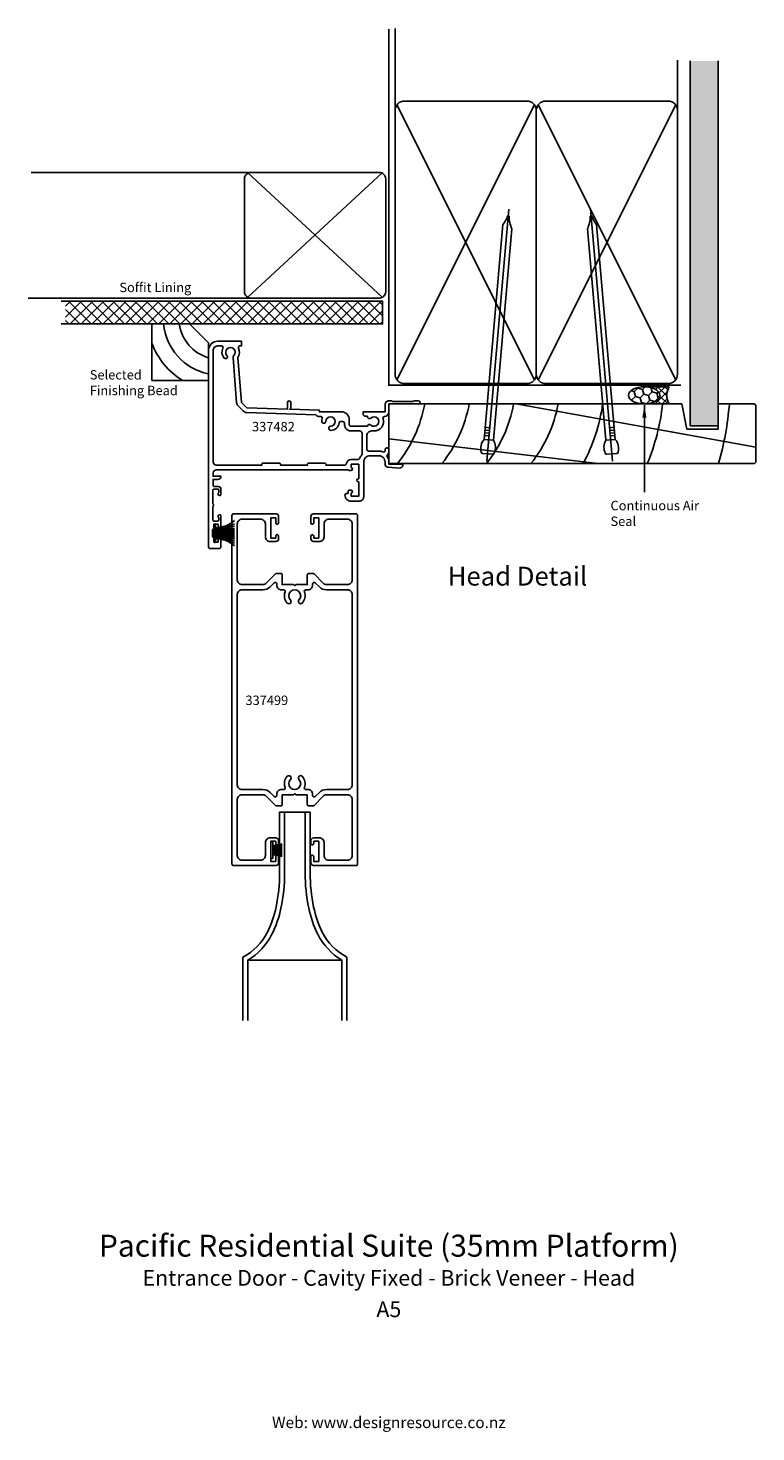
# Model space of a CAD drawing. Units: millimetres. Extents: x -115 to 117, y -333 to 114.
import ezdxf
from ezdxf.enums import TextEntityAlignment as Align

# ---------------------------------------------------------------- set-up
doc = ezdxf.new("R2010")
doc.units = ezdxf.units.MM
doc.header["$LTSCALE"] = 0.5
doc.linetypes.add('CENTER', pattern=[50.8, 31.75, -6.35, 6.35, -6.35])
doc.layers.add('Fletcher Aluminium 0800 397 263', color=151, linetype='Continuous', plot=False)
doc.layers.add('Fletcher Aluminium 0800 55 11 00', color=151, linetype='Continuous', plot=False)
doc.styles.add('Arial', font='arial.ttf')
doc.dimstyles.get("Standard").update_dxf_attribs({"dimtxt": 3, "dimasz": 4, "dimexe": 1, "dimexo": 2, "dimgap": 1, "dimtad": 1, "dimdsep": 46, "dimtxsty": 'Arial', "dimcen": 0.09, "dimazin": 2, "dimtfac": 1, "dimtofl": 0, "dimtmove": 0, "dimatfit": 0, "dimfxl": 0, "dimtolj": 1, "dimtzin": 0, "dimarcsym": 0})

# ---------------------------------------------------------------- blocks, each defined once
blk = doc.blocks.new('brand_fletcher')
at = {"layer": 'Fletcher Aluminium 0800 397 263', "style": 'Arial'}
blk.add_text('Web: www.designresource.co.nz', height=1.8, dxfattribs=at).set_placement((0, -166.66), align=Align.BOTTOM_CENTER)

msp = doc.modelspace()

# ---------------------------------------------------------------- hatches: boundary and pattern name
h = msp.add_hatch()
h.set_pattern_fill('AR-SAND', color=256, scale=0.05, style=0)
h.set_pattern_definition([(37.5, (-655.7487, 2097.832), (-0.0800016, 2.4470662), [0, -1.9304, 0, -2.159, 0, -2.06375]), (7.5, (-655.7487, 2097.832), (2.2476164, 3.5841255), [0, -1.0414, 0, -1.7399, 0, -0.66675]), (327.5, (-657.3108, 2097.832), (3.9549619, 0.007186), [0, -0.635, 0, -2.286, 0, -2.9845]), (317.5, (-657.3108, 2097.832), (3.8177823, 1.1146466), [0, -0.3175, 0, -1.4986, 0, -1.7145])])
h.paths.add_polyline_path([(105, 103.3), (96, 103.3), (96, -13), (105, -13)])
h = msp.add_hatch()
h.set_pattern_fill('ANSI37', color=256, scale=20, angle=90, style=0)
h.set_pattern_definition([(135, (545.2121, -146.855), (-1.767767, -1.767767), []), (225, (545.2121, -146.855), (1.767767, -1.767767), [])])
h.paths.add_polyline_path([(-103.03, 26.73), (-103.03, 19.5), (-2, 19.5), (-2, 26.73)])
at = {"lineweight": -3}
h = msp.add_hatch(dxfattribs=at)
h.set_pattern_fill('HONEY', color=256, scale=0.5, angle=45)
h.set_pattern_definition([(45, (0.4255, 75.7222), (0.711657, 2.65594), [1.5875, -3.175]), (165, (0.4255, 75.7222), (-2.65594, -0.711657), [1.5875, -3.175]), (105, (0.4255, 75.7222), (-1.944282, 1.944282), [-3.175, 1.5875])])
edge = h.paths.add_edge_path()
edge.add_ellipse((81.39, -3.25), major_axis=(-5, 0), ratio=0.55, start_angle=90, end_angle=270)
edge.add_ellipse((81.39, -3.25), major_axis=(-5, 0), ratio=0.55, start_angle=270, end_angle=450)
h = msp.add_hatch(dxfattribs=at)
h.set_pattern_fill('NET', color=256, scale=0.5, angle=45)
h.set_pattern_definition([(45, (0.4255, 75.7222), (-1.122532, 1.122532), []), (135, (0.4255, 75.7222), (-1.122532, -1.122532), [])])
edge = h.paths.add_edge_path()
edge.add_line((89.39, -0.5), (81.39, -0.5))
edge.add_ellipse((81.39, -3.25), major_axis=(-5, 0), ratio=0.55, start_angle=90, end_angle=270, ccw=False)
edge.add_line((81.39, -6), (89.39, -6))
edge.add_arc((93.58, -3.25), 5.01, 146.7222, 213.2778, ccw=False)

# ---------------------------------------------------------------- linework, layer by layer
for p, q in [((2, 87.5), (2, 113.6)), ((92, 87.5), (92, 103.53)), ((96, -13), (96, 103.3)), ((105, 103.3), (105, -13)), ((46.42, 89.27), (2.58, 1.73)), ((46.42, 1.73), (2.58, 89.27)), ((91.42, 89.27), (47.58, 1.73)), ((91.42, 1.73), (47.58, 89.27)), ((-44, 67.73), (-113.97, 67.73)), ((-44.92, 67.61), (-2.08, 28.06)), ((-2.08, 67.61), (-44.92, 28.06)), ((-44, 27.73), (-114.98, 27.73)), ((40.56, -6), (117, -19.77)), ((105, -13), (96, -13)), ((0, -17.05), (66.6, -25)), ((30.36, -17.27), (33.34, -17.53)), ((30.46, -16.03), (31.83, -16.15)), ((30.54, -15.17), (31.91, -15.29)), ((30.62, -14.3), (31.98, -14.42)), ((30.69, -13.43), (32.06, -13.55)), ((72.18, -17.27), (69.19, -17.53)), ((71.84, -13.43), (70.47, -13.55)), ((71.92, -14.3), (70.55, -14.42)), ((71.99, -15.17), (70.62, -15.29)), ((72.07, -16.03), (70.7, -16.15)), ((-55.2, -45.65), (-49.2, -45.65)), ((-55.2, -46.15), (-49.2, -46.15)), ((-55.2, -46.65), (-49.2, -46.65)), ((-55.2, -47.15), (-49.2, -47.15)), ((-55.2, -47.65), (-49.2, -47.65)), ((-55.2, -48.15), (-49.2, -48.15)), ((-55.2, -48.65), (-49.2, -48.65))]:
    msp.add_line(p, q)
at = {"linetype": 'CENTER', "ltscale": 20}
for p, q in [((31.26, -24.16), (38.28, 56.09)), ((71.27, -24.16), (64.25, 56.09))]:
    msp.add_line(p, q, dxfattribs=at)
at = {"lineweight": -3}
for p, q in [((81.39, -0.5), (89.39, -0.5)), ((81.39, -6), (89.39, -6)), ((-37.59, -145.68), (-37.59, -148.38)), ((-36.99, -145.68), (-36.99, -148.38)), ((-36.99, -146.88), (-34.05, -146.88)), ((-36.99, -147.38), (-34.05, -147.38)), ((-37.59, -150.52), (-37.59, -148.38)), ((-36.99, -147.88), (-34.05, -147.88)), ((-36.99, -148.38), (-34.05, -148.38)), ((-36.99, -150.52), (-36.99, -148.38)), ((-36.99, -148.88), (-34.05, -148.88)), ((-36.99, -149.38), (-34.05, -149.38)), ((-36.99, -149.38), (-34.05, -149.38))]:
    msp.add_line(p, q, dxfattribs=at)
at = {"const_width": 0.5}
msp.add_lwpolyline([(0, 113.49), (0, 0), (93.15, 0)], dxfattribs=at)
for points in [[(5, 0.5), (44, 0.5, 0.414214), (47, 3.5), (47, 87.5, 0.414214), (44, 90.5), (5, 90.5, 0.414214), (2, 87.5), (2, 3.5, 0.414214)], [(50, 0.5), (89, 0.5, 0.414214), (92, 3.5), (92, 87.5, 0.414214), (89, 90.5), (50, 90.5, 0.414214), (47, 87.5), (47, 3.5, 0.414214)], [(-1, 29.73), (-1, 65.73, 0.414214), (-3, 67.73), (-44, 67.73, 0.414214), (-46, 65.73), (-46, 29.73, 0.414214), (-44, 27.73), (-3, 27.73, 0.414214)], [(33.34, -17.53, -0.247527), (33.54, -21.7, -0.331135), (33.03, -22.01), (29.89, -21.74, -0.331135), (29.44, -21.34, -0.247527), (30.36, -17.27), (36.34, 51.19, 0.124564), (37.8, 53.83), (38.33, 53.78, 0.101255), (39.23, 49.78)], [(69.19, -17.53, 0.247527), (68.99, -21.7, 0.331135), (69.5, -22.01), (72.65, -21.74, 0.331135), (73.09, -21.34, 0.247527), (72.18, -17.27), (66.19, 51.19, -0.124564), (64.74, 53.83), (64.2, 53.78, -0.101255), (63.3, 49.78)], [(-54.5, -30, 0.414214), (-53.5, -29), (-56, -29), (-56, -28, -0.414214), (-55, -27), (-12.9, -27, 0.236078), (-12.5, -27.2), (-12.1, -27.2, 0.904069), (-12, -26.21), (-12, -25.2), (-9.6, -25.2), (-9.6, -29.8), (-9.7, -29.8, 1), (-9.7, -30.8), (-9.6, -30.8), (-9.6, -35.4), (-12, -35.4), (-12, -34.39, 0.904069), (-12.1, -33.4), (-12.5, -33.4, 0.414214), (-13, -33.9), (-13, -34.5), (-13.5, -34.5, 0.414214), (-14, -35, 0.414214), (-12, -37), (-9.5, -37, 0.414214), (-8, -35.5), (-8, -24.5, -0.414214), (-6, -22.5), (-3.2, -22.5, -0.414214), (-1.2, -24.5), (-1.2, -25.14, 0.39391), (-0.27, -26.14), (3.43, -26.4, 0.434812), (4.5, -25.4), (4.5, -25.2), (0, -25.2), (0, -24.5, 0.149369), (-0.55, -22.71, -0.361323), (-0.51, -22.33, 0.201106), (0, -21.12), (0, -20.5, 0.414214), (-0.5, -20), (-0.7, -20, 0.414214), (-1.2, -20.5), (-1.2, -20.79, -0.531846), (-1.89, -21.26, 0.096396), (-3.2, -21), (-6.5, -21, -0.414214), (-7, -20.5), (-7, -16.1, -0.414214), (-5.5, -14.6), (-4.7, -14.6, 0.511623), (-1.85, -10.65, -0.492606), (-1.41, -10, 0.39653), (0, -8.5), (0, -6), (9.5, -6, 1), (9.5, -5), (8, -5), (7.8, -5.2), (1.2, -5.2), (1, -5), (0, -5, 0.414214), (-1.2, -6.2), (-1.2, -8.5), (-8.2, -8.5), (-8.2, -9.1, 0.414214), (-7.4, -9.9), (-6.85, -9.9, 0.672105), (-5.69, -10.48, -2.217178), (-5.69, -12.72, 0.572433), (-6.84, -13.1), (-12.1, -13.1, -0.414214), (-12.6, -12.6), (-12.6, -11, 0.414214), (-15.1, -8.5), (-22.1, -8.5), (-22.1, -8.01), (-31.6, -7.68), (-31.2, -7.28), (-31.2, -5.55, 1), (-32.3, -5.55), (-32.3, -7.65), (-45.3, -7.2), (-47, -5.5), (-48.15, 8.8, 0.277689), (-47.9, 11.78, -0.55533), (-47.45, 12.5), (-47, 12.5), (-47, 14), (-54.5, 14, 0.414214), (-57.5, 11), (-57.5, -51.5, 0.414214), (-57, -52), (-54, -52, 0.414214), (-53.5, -51.5), (-53.5, -49.15, 1), (-54.4, -49.15), (-54.4, -50), (-55.8, -50), (-55.8, -48.75, 0.414214), (-56.2, -48.35), (-56.2, -45.95, 0.414214), (-55.8, -45.55), (-55.8, -44.3), (-54.4, -44.3), (-54.4, -44.95, 1), (-53.5, -44.95), (-53.5, -41.6, 0.414214), (-53.8, -41.3), (-53.95, -41.3, 0.767327), (-54.2, -42.23), (-54.2, -43, -0.414214), (-54.5, -43.3), (-55.75, -43.3, -0.414214), (-56.05, -43), (-56.05, -38.6, 0.5), (-56.05, -37.8), (-56.05, -33.4, -0.414214), (-55.75, -33.1), (-54.5, -33.1, -0.414214), (-54.2, -33.4), (-54.2, -34.17, 0.767327), (-53.95, -35.1), (-53.8, -35.1, 0.414214), (-53.5, -34.8), (-53.5, -33.1, 0.414214), (-54.3, -32.3), (-55.7, -32.3, -0.414214), (-56, -32), (-56, -30)], [(-20.6, -24.8), (-25.4, -24.8, 0.414214), (-26, -25.4), (-26, -25.5), (-34.5, -25.5), (-34.5, -25.4, 0.414214), (-35.1, -24.8), (-39.9, -24.8, 0.414214), (-40.5, -25.4), (-40.5, -25.5), (-55, -25.5, -0.414213), (-56, -24.5), (-56, 11, -0.414214), (-54.5, 12.5), (-53.33, 12.5, -0.565503), (-52.88, 11.77, 0.321795), (-52.46, 8.64, 1), (-51.59, 9.47, -2.353596), (-49.43, 9.45, 0.217687), (-49.66, 8.82), (-48.5, -5.62, 0.178121), (-48.06, -6.56), (-46.36, -8.26, 0.189856), (-45.35, -8.7), (-23.24, -9.47, 0.220119), (-22.1, -10), (-21.71, -10, -0.517638), (-21.24, -10.67, 0.07376), (-21.4, -11.47, 1), (-20.1, -11.53, -2.267446), (-18.53, -13.1, 1), (-18.47, -14.4, 0.3575), (-15.83, -12.02, -0.370334), (-15.34, -11.6), (-14.6, -11.6, -0.414214), (-14.1, -12.1), (-14.1, -12.6, 0.414214), (-12.1, -14.6), (-9.3, -14.6, -0.414214), (-8.5, -15.4), (-8.5, -21.74, -0.175767), (-8.69, -22.26, 0.078838), (-9.25, -23.2, -0.306473), (-9.99, -23.7), (-12, -23.7, 0.351389), (-13.46, -24.87, -0.351389), (-14.24, -25.5), (-20, -25.5), (-20, -25.4, 0.414214)], [(-55.2, -47.15), (-55.2, -44.45, 0.414214), (-55.5, -44.15, 0.414214), (-55.8, -44.45), (-55.8, -47.15), (-55.8, -49.85, 0.414214), (-55.5, -50.15, 0.414214), (-55.2, -49.85)], [(-50, -41.5, -0.414214), (-49.5, -41), (-35.95, -41, -0.414214), (-35.15, -41.8), (-35.15, -43.85, -0.414214), (-35.6, -44.3, -0.414214), (-36.05, -43.85), (-36.05, -42.3), (-37.65, -42.3), (-37.65, -48.7), (-36.05, -48.7), (-36.05, -48.05, -0.414214), (-35.6, -47.6, -0.414214), (-35.15, -48.05), (-35.15, -48.9, -0.414214), (-36.05, -49.8), (-37.85, -49.8, -0.414214), (-39.35, -48.3), (-39.35, -44.2, 0.414214), (-40.85, -42.7), (-46.8, -42.7, 0.414214), (-48.3, -44.2), (-48.3, -62, 0.414214), (-46.8, -63.5), (-40.12, -63.5, 0.198912), (-39.06, -63.06), (-36.15, -60.15, -0.198912), (-35.79, -60), (-34.5, -60, -0.414214), (-34, -60.5), (-34, -63.5), (-30.4, -63.5), (-30, -63.9), (-29.6, -63.5), (-26, -63.5), (-26, -60.5, -0.414214), (-25.5, -60), (-24.21, -60, -0.198912), (-23.85, -60.15), (-20.94, -63.06, 0.198912), (-19.88, -63.5), (-13.2, -63.5, 0.414214), (-11.7, -62), (-11.7, -44.2, 0.414214), (-13.2, -42.7), (-19.15, -42.7, 0.414214), (-20.65, -44.2), (-20.65, -48.3, -0.414214), (-22.15, -49.8), (-23.95, -49.8, -0.414214), (-24.85, -48.9), (-24.85, -48.05, -0.414214), (-24.4, -47.6, -0.414214), (-23.95, -48.05), (-23.95, -48.7), (-22.35, -48.7), (-22.35, -42.3), (-23.95, -42.3), (-23.95, -43.85, -0.414214), (-24.4, -44.3, -0.414214), (-24.85, -43.85), (-24.85, -41.8, -0.414214), (-24.05, -41), (-10.5, -41, -0.414214), (-10, -41.5), (-10, -152.5, -0.414214), (-10.5, -153), (-24.05, -153, -0.414214), (-24.85, -152.2), (-24.85, -150.15, -0.414214), (-24.4, -149.7, -0.414214), (-23.95, -150.15), (-23.95, -151.7), (-22.35, -151.7), (-22.35, -145.3), (-23.95, -145.3), (-23.95, -145.95, -0.414214), (-24.4, -146.4, -0.414214), (-24.85, -145.95), (-24.85, -145.1, -0.414214), (-23.95, -144.2), (-22.15, -144.2, -0.414214), (-20.65, -145.7), (-20.65, -149.8, 0.414214), (-19.15, -151.3), (-13.2, -151.3, 0.414214), (-11.7, -149.8), (-11.7, -132, 0.414214), (-13.2, -130.5), (-19.88, -130.5, 0.198912), (-20.94, -130.94), (-23.85, -133.85, -0.198912), (-24.21, -134), (-25.5, -134, -0.414214), (-26, -133.5), (-26, -130.5), (-29.6, -130.5), (-30, -130.1), (-30.4, -130.5), (-34, -130.5), (-34, -133.5, -0.414214), (-34.5, -134), (-35.79, -134, -0.198912), (-36.15, -133.85), (-39.06, -130.94, 0.198912), (-40.12, -130.5), (-46.8, -130.5, 0.414214), (-48.3, -132), (-48.3, -149.8, 0.414214), (-46.8, -151.3), (-40.85, -151.3, 0.414214), (-39.35, -149.8), (-39.35, -145.7, -0.414214), (-37.85, -144.2), (-36.05, -144.2, -0.414214), (-35.15, -145.1), (-35.15, -145.95, -0.414214), (-35.6, -146.4, -0.414214), (-36.05, -145.95), (-36.05, -145.3), (-37.65, -145.3), (-37.65, -151.7), (-36.05, -151.7), (-36.05, -150.15, -0.414214), (-35.6, -149.7, -0.414214), (-35.15, -150.15), (-35.15, -152.2, -0.414214), (-35.95, -153), (-49.5, -153, -0.414214), (-50, -152.5)], [(-37.86, -64.26), (-36.55, -62.96, -0.668179), (-35.7, -63.31), (-35.7, -63.7, 0.414214), (-34.2, -65.2), (-33.53, -65.2, -0.529575), (-33.07, -65.88, 0.296212), (-32.36, -69.41, 1), (-31.36, -68.43, -2.377831), (-28.64, -68.43, 1), (-27.64, -69.41, 0.296212), (-26.93, -65.88, -0.529575), (-26.47, -65.2), (-25.8, -65.2, 0.414214), (-24.3, -63.7), (-24.3, -63.31, -0.668179), (-23.45, -62.96), (-22.14, -64.26, 0.198912), (-19.88, -65.2), (-13.2, -65.2, -0.414214), (-11.7, -66.7), (-11.7, -127.3, -0.414214), (-13.2, -128.8), (-19.88, -128.8, 0.198912), (-22.14, -129.74), (-23.45, -131.04, -0.668179), (-24.3, -130.69), (-24.3, -130.3, 0.414214), (-25.8, -128.8), (-26.47, -128.8, -0.529575), (-26.93, -128.12, 0.296212), (-27.64, -124.59, 1), (-28.64, -125.57, -2.377831), (-31.36, -125.57, 1), (-32.36, -124.59, 0.296212), (-33.07, -128.12, -0.529575), (-33.53, -128.8), (-34.2, -128.8, 0.414214), (-35.7, -130.3), (-35.7, -130.69, -0.668179), (-36.55, -131.04), (-37.86, -129.74, 0.198912), (-40.12, -128.8), (-46.8, -128.8, -0.414214), (-48.3, -127.3), (-48.3, -66.7, -0.414214), (-46.8, -65.2), (-40.12, -65.2, 0.198912)]]:
    msp.add_lwpolyline(points, format="xyb", close=True)
for points in [[(-104.39, 19.5), (-2, 19.5), (-2, 26.73), (-104.39, 26.73)], [(-14.95, -202.37), (-14.95, -183.14), (-44.95, -183.14), (-44.95, -202.37)]]:
    msp.add_lwpolyline(points)
at = {"linetype": 'Continuous', "lineweight": -3}
msp.add_lwpolyline([(-63.5, 19.5), (-75.5, 19.5), (-75.5, 1.5), (-57.5, 1.5), (-57.5, 13.5)], close=True, dxfattribs=at)
msp.add_lwpolyline([(93.4, -6), (0, -6), (0, -25), (116.5, -25), (117, -24.5), (117, -6.5), (116.5, -6), (105, -6), (105, -14), (95, -14)], close=True)
for points in [[(-46.55, -202.37), (-46.55, -182.2, 0.157598), (-38.7, -174.2, 0.064948), (-35.94, -166.24, 0.051099), (-34.83, -155.4), (-34.83, -136), (-25.08, -136), (-25.08, -155.4, 0.051099), (-23.97, -166.24, 0.064948), (-21.2, -174.2, 0.157598), (-13.35, -182.2), (-13.35, -202.37)], [(-33.23, -136), (-33.23, -155.4, -0.051099), (-34.37, -166.56, -0.064948), (-37.27, -174.92, -0.144929), (-44.95, -183.14)], [(-26.68, -136), (-26.68, -155.4, 0.051099), (-25.53, -166.56, 0.064948), (-22.63, -174.92, 0.144929), (-14.95, -183.14)]]:
    msp.add_lwpolyline(points, format="xyb")
for radius, start, end in [(18, 185.5413, 258.4157), (13, 187.6844, 253.8547), (23, 199.9614, 239.1311)]:
    msp.add_arc((-53.89, 21.24), radius, start, end, dxfattribs=at)
at = {"lineweight": -3}
for centre, radius, start, end in [((93.58, -3.25), 5.01, 146.7222, 213.2778), ((-37.29, -145.68), 0.3, 90, 180), ((-37.29, -145.68), 0.3, 0, 90), ((-37.27, -136.75), 9.88, 271.6348, 289.0212), ((-36.93, -133.48), 13.14, 269.7591, 282.6704), ((-36.84, -124.75), 21.88, 269.6052, 277.3196), ((-37.31, -100.03), 46.85, 270.4014, 273.9979), ((-37.29, -150.52), 0.3, 180, 270), ((-37.29, -150.52), 0.3, 270, 0), ((-38.29, -183.14), 33.78, 82.7902, 87.7923), ((-36.85, -164.32), 14.68, 78.9944, 90.5269), ((-37.25, -159.5), 9.87, 71.0737, 88.4765)]:
    msp.add_arc(centre, radius, start, end, dxfattribs=at)
for centre, radius, start, end in [((-31.09, 1.94), 43.25, 321.471, 349.4179), ((-16.91, 1.94), 43.25, 321.471, 349.4179), ((-2.73, 1.94), 43.25, 321.471, 349.4179), ((11.45, 1.94), 43.25, 321.471, 349.4179), ((11.78, 1.93), 56.92, 331.7614, 351.99), ((17.1, 1.93), 70.61, 337.5819, 353.5543), ((10.85, 1.92), 98, 344.0548, 355.3635), ((-55.46, -35.54), 9.87, 271.5235, 309.4764), ((-55.06, -30.72), 14.68, 269.4731, 293.589), ((-56.5, -11.9), 33.78, 272.2077, 282.5017), ((-55.53, -95.5), 46.85, 82.2069, 89.5986), ((-55.48, -58.78), 9.88, 50.4364, 88.3652), ((-55.05, -70.78), 21.88, 74.4636, 90.3948), ((-55.14, -62.04), 13.14, 63.0552, 90.2409)]:
    msp.add_arc(centre, radius, start, end)
msp.add_ellipse((81.39, -3.25), major_axis=(-5, 0), ratio=0.55, dxfattribs=at)

# ---------------------------------------------------------------- block references
at = {"linetype": 'Continuous', "lineweight": -3, "xscale": 2, "yscale": 2, "zscale": 2}
msp.add_blockref('brand_fletcher', (0, 0), dxfattribs=at)

# ---------------------------------------------------------------- texts
at = {"style": 'Arial'}
for s, p in [('337482', (-43.6, -14.71)), ('337499', (-45.7, -101.88))]:
    msp.add_text(s, height=3, dxfattribs=at).set_placement(p)
at = {"attachment_point": 1, "style": 'Arial'}
for s, insert, char_height, width in [('Soffit Lining', (-85.89, 32.63), 3, 29.1561), ('Selected Finishing Bead', (-95.31, 4.8), 3, 29.1561), ('Continuous Air Seal', (70.65, -36.85), 3, 31.9666), ('Head Detail', (18.77, -57.84), 6, 182.1818), ('Head Detail', (18.77, -57.84), 6, 182.1818)]:
    msp.add_mtext(s, dxfattribs=dict(at, insert=insert, char_height=char_height, width=width))
at = {"layer": 'Fletcher Aluminium 0800 55 11 00', "linetype": 'Continuous', "lineweight": -3, "style": 'Arial'}
for s, height, p in [('Pacific Residential Suite (35mm Platform)', 7, (0, -275)), ('Entrance Door - Cavity Fixed - Brick Veneer - Head', 5, (0, -285)), ('A5', 5, (0, -295))]:
    msp.add_text(s, height=height, dxfattribs=at).set_placement(p, align=Align.MIDDLE)

# ---------------------------------------------------------------- leaders
msp.add_leader([(81.45, -6.38), (81.45, -31.21), (81.45, -34.13)], dimstyle='Standard')

doc.saveas('drawing.dxf')
